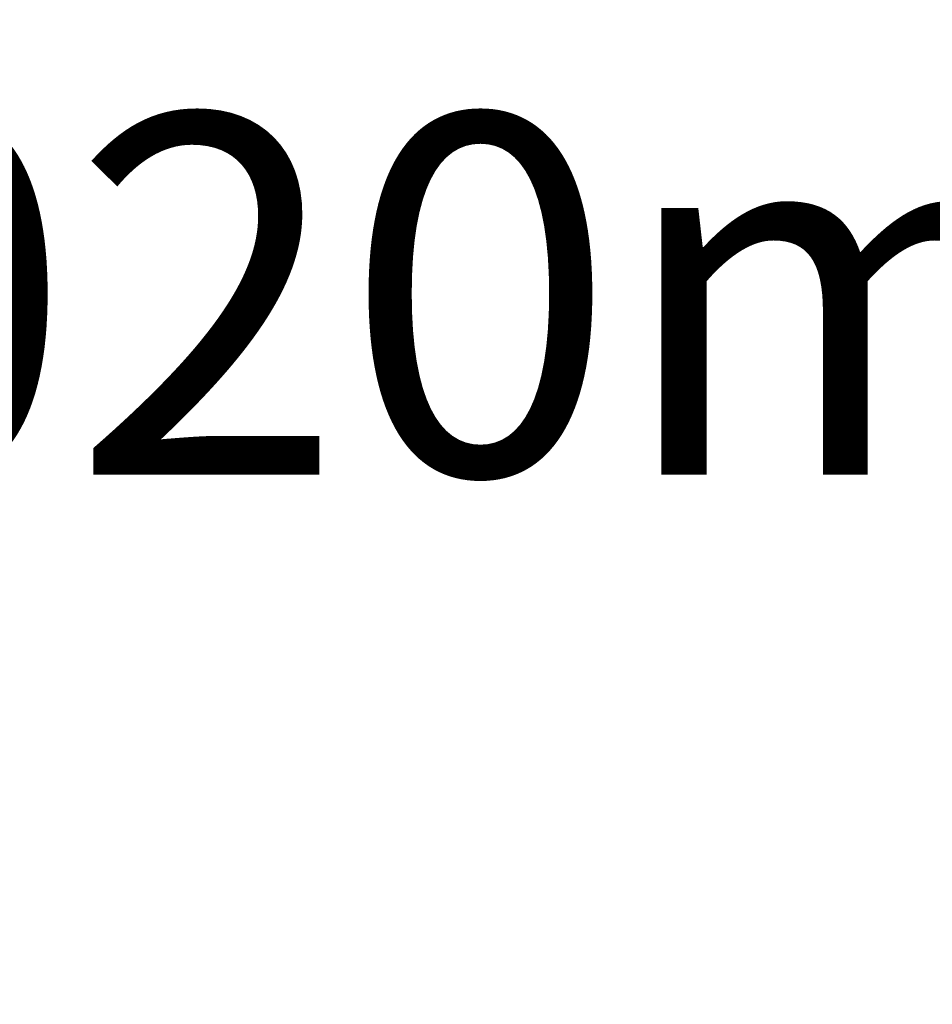
# Model space of a CAD drawing. Units: millimetres. Extents: x -84747 to 112736, y -3175 to 16574.
# Drawn here: x 1412 to 1945, y 5880 to 6455 of the extents above; entities that cross this region are included whole.
import ezdxf

# ---------------------------------------------------------------- set-up
doc = ezdxf.new("R2010")
doc.units = ezdxf.units.MM
doc.layers.add('DIM', color=2, linetype='Continuous', lineweight=25)
doc.styles.add('KL2021', font='arial.ttf')
doc.dimstyles.new('KL DIM', dxfattribs={"dimscale": 70, "dimtxt": 3, "dimasz": 1, "dimexe": 0.18, "dimexo": 0.0625, "dimgap": 0.09, "dimtad": 0, "dimtih": 1, "dimtoh": 1, "dimdec": 0, "dimzin": 0, "dimdsep": 46, "dimtxsty": 'KL2021', "dimcen": 0.09, "dimclrt": 256, "dimadec": 0, "dimazin": 0, "dimtfac": 1, "dimtdec": 0, "dimtofl": 0, "dimtmove": 0, "dimatfit": 3, "dimfxl": 8, "dimfxlon": 1, "dimtfillclr": 256, "dimtolj": 1, "dimtzin": 0, "dimarcsym": 0})

# ---------------------------------------------------------------- blocks, each defined once
blk = doc.blocks.new('*D3')
at = {"layer": 'Defpoints', "color": 0, "transparency": 16777216}
for p in [(4964.51, 7562.79), (678.1, -1902.82), (8139.21, -1902.82)]:
    blk.add_point(p, dxfattribs=at)
at = {"layer": 'DIM', "color": 0, "lineweight": -2, "transparency": 16777216}
for p, q in [((7579.21, 7562.79), (8151.81, 7562.79)), ((8139.21, 7492.79), (8139.21, 2943.5)), ((8139.21, -1832.82), (8139.21, 2716.46)), ((7579.21, -1902.82), (8151.81, -1902.82))]:
    blk.add_line(p, q, dxfattribs=at)
at = {"layer": 'DIM', "color": 0, "transparency": 16777216}
for points in [[(8127.54, 7492.79), (8150.87, 7492.79), (8139.21, 7562.79)], [(8127.54, -1832.82), (8150.87, -1832.82), (8139.21, -1902.82)]]:
    blk.add_solid(points, dxfattribs=at)
at = {"layer": 'DIM', "transparency": 16777216, "insert": (8139.21, 2829.98), "char_height": 210, "attachment_point": 5, "style": 'KL2021'}
blk.add_mtext('\\A1;9466mm', dxfattribs=at)
blk = doc.blocks.new('*D4')
at = {"layer": 'Defpoints', "color": 0, "transparency": 16777216}
for p in [(4717.85, 6294.09), (-1302.48, 5562.98), (4717.85, 5561.13)]:
    blk.add_point(p, dxfattribs=at)
at = {"layer": 'DIM', "color": 0, "lineweight": -2, "transparency": 16777216}
for p, q in [((-1302.48, 5734.09), (-1302.48, 6306.69)), ((4717.85, 5734.09), (4717.85, 6306.69)), ((-1232.48, 6294.09), (1145.66, 6294.09)), ((4647.85, 6294.09), (2269.71, 6294.09))]:
    blk.add_line(p, q, dxfattribs=at)
at = {"layer": 'DIM', "color": 0, "transparency": 16777216}
for points in [[(-1232.48, 6305.76), (-1232.48, 6282.43), (-1302.48, 6294.09)], [(4647.85, 6305.76), (4647.85, 6282.43), (4717.85, 6294.09)]]:
    blk.add_solid(points, dxfattribs=at)
at = {"layer": 'DIM', "transparency": 16777216, "insert": (1707.69, 6294.09), "char_height": 210, "attachment_point": 5, "style": 'KL2021'}
blk.add_mtext('\\A1;6020mm', dxfattribs=at)

msp = doc.modelspace()

# ---------------------------------------------------------------- dimensions: what is measured, and where the dimension line sits
at = {"layer": 'DIM'}
dim = msp.add_linear_dim(base=(8139.21, -1902.82), p1=(4964.51, 7562.79), p2=(678.1, -1902.82), angle=90, dimstyle='KL DIM', override={"dimpost": 'mm'}, dxfattribs=at)
dim.commit()
dim.dimension.update_dxf_attribs({"geometry": '*D3', "text_midpoint": (8139.21, 2829.98)})
dim = msp.add_linear_dim(base=(4717.85, 6294.09), p1=(-1302.48, 5562.98), p2=(4717.85, 5561.13), dimstyle='KL DIM', override={"dimpost": 'mm'}, dxfattribs=at)
dim.commit()
dim.dimension.update_dxf_attribs({"geometry": '*D4', "text_midpoint": (1707.69, 6294.09)})

doc.saveas('drawing.dxf')
